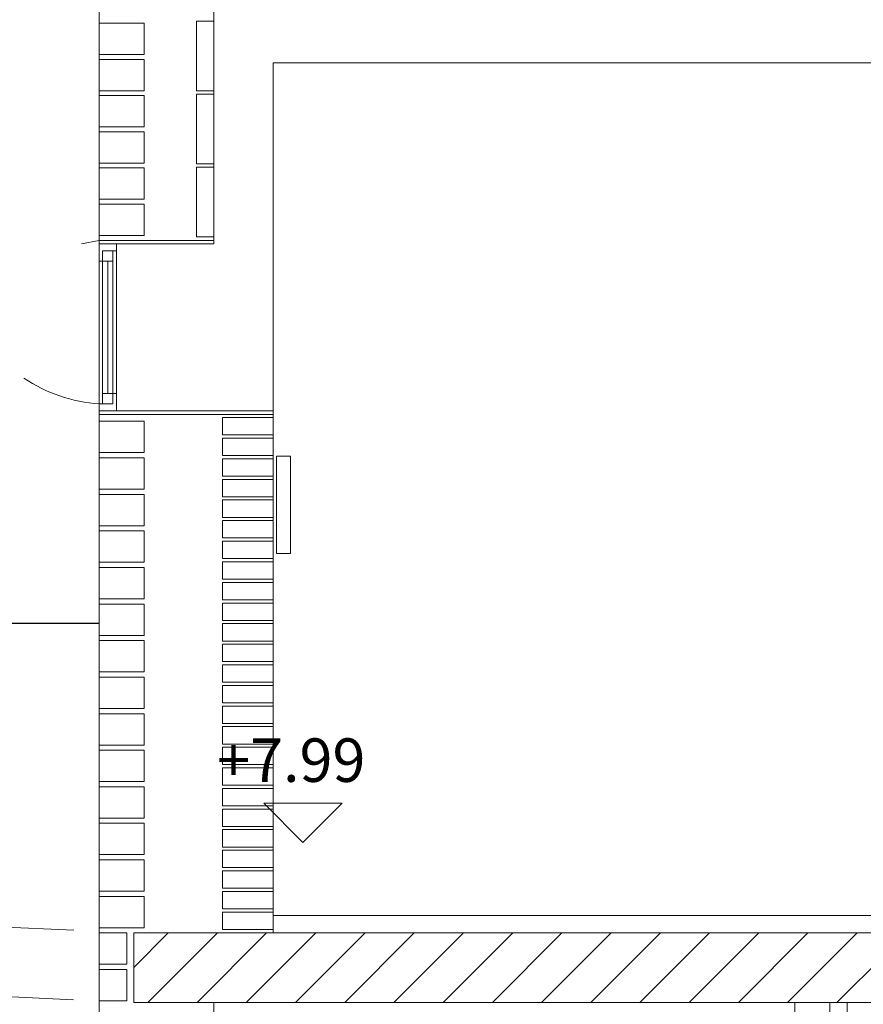
# Model space of a CAD drawing. Units: metres. Extents: x -199 to 122, y 9 to 84.
# Drawn here: x -139 to -136, y 71 to 74 of the extents above; entities that cross this region are included whole.
import ezdxf
from ezdxf.enums import TextEntityAlignment as Align

# ---------------------------------------------------------------- set-up
doc = ezdxf.new("R2010")
doc.units = ezdxf.units.M
doc.header["$MEASUREMENT"] = 0
doc.linetypes.add('DGN Style 2', pattern=[1.958079, 1.174847, -0.783231])
for name, color, linetype, lineweight in [('0_Discontinues', 9, 'DGN Style 2', 0), ('0_Text', 7, 'Continuous', 0), ('0_Trames', 7, 'Continuous', 0), ('0_Trames (Construction)', 7, 'Continuous', 0), ('10_Envans', 7, 'Continuous', 13), ('10_Envans (Construction)', 7, 'Continuous', 13), ('10_Estructura', 7, 'Continuous', 30), ('10_Estructura (Construction)', 7, 'Continuous', 30), ('10_Fusteria', 8, 'Continuous', 13), ('10_Vidre', 5, 'Continuous', 0), ('20 paviment (Construction)', 7, 'Continuous', 0), ('20_Ferralla', 8, 'Continuous', 0), ('40_radiadores', 130, 'Continuous', 0)]:
    doc.layers.add(name, color=color, linetype=linetype, lineweight=lineweight)
doc.styles.add('HELVL', font='txt', dxfattribs={"height": 0.00025})

# ---------------------------------------------------------------- blocks, each defined once
blk = doc.blocks.new('*U838')
at = {"layer": '10_Fusteria', "linetype": 'Continuous', "lineweight": 13, "flags": 128}
for points in [[(-0.015, 0.22), (0.015, 0.22), (0.015, 0.19), (-0.015, 0.19), (-0.015, 0.22)], [(-0.015, -0.19), (0.015, -0.19), (0.015, -0.22), (-0.015, -0.22), (-0.015, -0.19)]]:
    blk.add_lwpolyline(points, close=True, dxfattribs=at)
at = {"layer": '10_Fusteria', "linetype": 'Continuous', "lineweight": 0, "flags": 128}
blk.add_lwpolyline([(-0.015, 0.19), (0.015, 0.19), (0.015, -0.19), (-0.015, -0.19), (-0.015, 0.19)], close=True, dxfattribs=at)
at = {"layer": '10_Vidre', "linetype": 'Continuous', "lineweight": 13}
blk.add_line((0, 0.19), (0, -0.19), dxfattribs=at)
blk = doc.blocks.new('*U1397')
at = {"layer": '0_Discontinues'}
blk.add_line((-4.585, 2.385), (4.585, 1.965), dxfattribs=at)
at = {"layer": '0_Discontinues', "flags": 128}
blk.add_lwpolyline([(-4.585, 2.205), (4.585, 1.765)], dxfattribs=at)

msp = doc.modelspace()

# ---------------------------------------------------------------- hatches: boundary and pattern name
at = {"layer": '0_Trames (Construction)', "linetype": 'Continuous', "lineweight": 0}
h = msp.add_hatch(dxfattribs=at)
h.set_pattern_fill('HATCH', color=9, style=0, pattern_type=2)
h.set_pattern_definition([(45, (-131.15669, 70.932265), (-0.0707107, 0.0707107), [])])
h.paths.add_polyline_path([(-137.8119, 71.047), (-138.2119, 71.047), (-138.2119, 70.847), (-129.4119, 70.847), (-129.4119, 71.047), (-129.8119, 71.047)])

# ---------------------------------------------------------------- linework, layer by layer
at = {"layer": '0_Discontinues', "extrusion": (0, 0, -1)}
msp.add_arc((138.2819, 73.007), 0.441, 273.9005, 303.9005, dxfattribs=at)
at = {"layer": '0_Text', "flags": 128}
msp.add_lwpolyline([(-137.8385, 71.4195), (-137.6135, 71.4195), (-137.726, 71.307), (-137.8385, 71.4195)], dxfattribs=at)
at = {"layer": '0_Trames', "color": 9, "linetype": 'Continuous', "lineweight": 0, "flags": 128}
for points in [[(-138.1819, 73.571), (-138.3119, 73.571), (-138.3119, 73.661), (-138.1819, 73.661), (-138.1819, 73.571)], [(-137.9819, 73.467), (-138.0319, 73.467), (-138.0319, 73.667), (-137.9819, 73.667), (-137.9819, 73.467)], [(-138.1819, 73.467), (-138.3119, 73.467), (-138.3119, 73.557), (-138.1819, 73.557), (-138.1819, 73.467)], [(-138.1819, 73.363), (-138.3119, 73.363), (-138.3119, 73.453), (-138.1819, 73.453), (-138.1819, 73.363)], [(-137.9819, 73.257), (-138.0319, 73.257), (-138.0319, 73.457), (-137.9819, 73.457), (-137.9819, 73.257)], [(-138.1819, 73.259), (-138.3119, 73.259), (-138.3119, 73.349), (-138.1819, 73.349), (-138.1819, 73.259)], [(-138.1819, 73.155), (-138.3119, 73.155), (-138.3119, 73.245), (-138.1819, 73.245), (-138.1819, 73.155)], [(-137.9819, 73.047), (-138.0319, 73.047), (-138.0319, 73.247), (-137.9819, 73.247), (-137.9819, 73.047)], [(-138.1819, 73.051), (-138.3119, 73.051), (-138.3119, 73.141), (-138.1819, 73.141), (-138.1819, 73.051)], [(-138.1819, 72.427), (-138.3119, 72.427), (-138.3119, 72.517), (-138.1819, 72.517), (-138.1819, 72.427)], [(-137.8119, 72.5278), (-137.9569, 72.5278), (-137.9569, 72.4778), (-137.8119, 72.4778), (-137.8119, 72.5278)], [(-137.8119, 72.4686), (-137.9569, 72.4686), (-137.9569, 72.4186), (-137.8119, 72.4186), (-137.8119, 72.4686)], [(-138.1819, 72.322), (-138.3119, 72.322), (-138.3119, 72.412), (-138.1819, 72.412), (-138.1819, 72.322)], [(-137.8119, 72.4094), (-137.9569, 72.4094), (-137.9569, 72.3594), (-137.8119, 72.3594), (-137.8119, 72.4094)], [(-137.8119, 72.3502), (-137.9569, 72.3502), (-137.9569, 72.3002), (-137.8119, 72.3002), (-137.8119, 72.3502)], [(-138.1819, 72.217), (-138.3119, 72.217), (-138.3119, 72.307), (-138.1819, 72.307), (-138.1819, 72.217)], [(-137.8119, 72.291), (-137.9569, 72.291), (-137.9569, 72.241), (-137.8119, 72.241), (-137.8119, 72.291)], [(-137.8119, 72.2318), (-137.9569, 72.2318), (-137.9569, 72.1818), (-137.8119, 72.1818), (-137.8119, 72.2318)], [(-138.1819, 72.112), (-138.3119, 72.112), (-138.3119, 72.202), (-138.1819, 72.202), (-138.1819, 72.112)], [(-137.8119, 72.1726), (-137.9569, 72.1726), (-137.9569, 72.1226), (-137.8119, 72.1226), (-137.8119, 72.1726)], [(-137.8119, 72.1134), (-137.9569, 72.1134), (-137.9569, 72.0634), (-137.8119, 72.0634), (-137.8119, 72.1134)], [(-138.1819, 72.007), (-138.3119, 72.007), (-138.3119, 72.097), (-138.1819, 72.097), (-138.1819, 72.007)], [(-137.8119, 72.0542), (-137.9569, 72.0542), (-137.9569, 72.0042), (-137.8119, 72.0042), (-137.8119, 72.0542)], [(-138.1819, 71.902), (-138.3119, 71.902), (-138.3119, 71.992), (-138.1819, 71.992), (-138.1819, 71.902)], [(-137.8119, 71.995), (-137.9569, 71.995), (-137.9569, 71.945), (-137.8119, 71.945), (-137.8119, 71.995)], [(-137.8119, 71.9358), (-137.9569, 71.9358), (-137.9569, 71.8858), (-137.8119, 71.8858), (-137.8119, 71.9358)], [(-138.1819, 71.797), (-138.3119, 71.797), (-138.3119, 71.887), (-138.1819, 71.887), (-138.1819, 71.797)], [(-137.8119, 71.8766), (-137.9569, 71.8766), (-137.9569, 71.8266), (-137.8119, 71.8266), (-137.8119, 71.8766)], [(-137.8119, 71.8174), (-137.9569, 71.8174), (-137.9569, 71.7674), (-137.8119, 71.7674), (-137.8119, 71.8174)], [(-138.1819, 71.692), (-138.3119, 71.692), (-138.3119, 71.782), (-138.1819, 71.782), (-138.1819, 71.692)], [(-137.8119, 71.7582), (-137.9569, 71.7582), (-137.9569, 71.7082), (-137.8119, 71.7082), (-137.8119, 71.7582)], [(-137.8119, 71.699), (-137.9569, 71.699), (-137.9569, 71.649), (-137.8119, 71.649), (-137.8119, 71.699)], [(-138.1819, 71.587), (-138.3119, 71.587), (-138.3119, 71.677), (-138.1819, 71.677), (-138.1819, 71.587)], [(-137.8119, 71.6398), (-137.9569, 71.6398), (-137.9569, 71.5898), (-137.8119, 71.5898), (-137.8119, 71.6398)], [(-137.8119, 71.5806), (-137.9569, 71.5806), (-137.9569, 71.5306), (-137.8119, 71.5306), (-137.8119, 71.5806)], [(-138.1819, 71.482), (-138.3119, 71.482), (-138.3119, 71.572), (-138.1819, 71.572), (-138.1819, 71.482)], [(-137.8119, 71.5214), (-137.9569, 71.5214), (-137.9569, 71.4714), (-137.8119, 71.4714), (-137.8119, 71.5214)], [(-138.1819, 71.377), (-138.3119, 71.377), (-138.3119, 71.467), (-138.1819, 71.467), (-138.1819, 71.377)], [(-137.8119, 71.4622), (-137.9569, 71.4622), (-137.9569, 71.4122), (-137.8119, 71.4122), (-137.8119, 71.4622)], [(-137.8119, 71.403), (-137.9569, 71.403), (-137.9569, 71.353), (-137.8119, 71.353), (-137.8119, 71.403)], [(-138.1819, 71.272), (-138.3119, 71.272), (-138.3119, 71.362), (-138.1819, 71.362), (-138.1819, 71.272)], [(-137.8119, 71.3438), (-137.9569, 71.3438), (-137.9569, 71.2938), (-137.8119, 71.2938), (-137.8119, 71.3438)], [(-137.8119, 71.2846), (-137.9569, 71.2846), (-137.9569, 71.2346), (-137.8119, 71.2346), (-137.8119, 71.2846)], [(-138.1819, 71.167), (-138.3119, 71.167), (-138.3119, 71.257), (-138.1819, 71.257), (-138.1819, 71.167)], [(-137.8119, 71.2254), (-137.9569, 71.2254), (-137.9569, 71.1754), (-137.8119, 71.1754), (-137.8119, 71.2254)], [(-138.1819, 71.062), (-138.3119, 71.062), (-138.3119, 71.152), (-138.1819, 71.152), (-138.1819, 71.062)], [(-137.8119, 71.1662), (-137.9569, 71.1662), (-137.9569, 71.1162), (-137.8119, 71.1162), (-137.8119, 71.1662)], [(-137.8119, 71.107), (-137.9569, 71.107), (-137.9569, 71.057), (-137.8119, 71.057), (-137.8119, 71.107)], [(-138.2319, 70.957), (-138.3119, 70.957), (-138.3119, 71.047), (-138.2319, 71.047), (-138.2319, 70.957)], [(-138.2319, 70.852), (-138.3119, 70.852), (-138.3119, 70.942), (-138.2319, 70.942), (-138.2319, 70.852)]]:
    msp.add_lwpolyline(points, close=True, dxfattribs=at)
at = {"layer": '10_Envans', "color": 7, "linetype": 'Continuous', "lineweight": 13, "flags": 128}
for points in [[(-138.3119, 75.147), (-138.3119, 73.037), (-137.9819, 73.037), (-137.9819, 74.097)], [(-137.8119, 71.047), (-137.8119, 72.537), (-138.3119, 72.537), (-138.3119, 69.787), (-137.9819, 69.787), (-137.9819, 70.847)]]:
    msp.add_lwpolyline(points, dxfattribs=at)
at = {"layer": '10_Envans', "color": 7, "linetype": 'DGN Style 2', "lineweight": 0, "flags": 128}
msp.add_lwpolyline([(-136.1619, 69.857), (-136.2119, 69.857), (-136.2119, 70.847), (-136.1619, 70.847), (-136.1619, 69.857)], close=True, dxfattribs=at)
at = {"layer": '10_Envans (Construction)', "color": 7, "lineweight": 13, "flags": 128}
msp.add_lwpolyline([(-136.3119, 67.847), (-136.1619, 67.847), (-136.1619, 70.847), (-136.3119, 70.847), (-136.3119, 67.847)], close=True, dxfattribs=at)
at = {"layer": '10_Estructura', "color": 8}
msp.add_line((-147.3119, 71.937), (-138.3119, 71.937), dxfattribs=at)
at = {"layer": '10_Estructura (Construction)', "color": 8, "lineweight": 0, "flags": 128}
msp.add_lwpolyline([(-129.8119, 71.4967), (-129.8119, 73.547), (-137.8119, 73.547), (-137.8119, 71.597)], dxfattribs=at)
at = {"layer": '10_Estructura (Construction)', "color": 7, "lineweight": 13, "flags": 128}
for points in [[(-138.2119, 71.047), (-129.4119, 71.047), (-129.4119, 70.847), (-138.2119, 70.847), (-138.2119, 71.047)], [(-137.8119, 71.047), (-138.2119, 71.047), (-138.2119, 70.847), (-129.4119, 70.847), (-129.4119, 71.047), (-129.8119, 71.047), (-137.8119, 71.047)]]:
    msp.add_lwpolyline(points, close=True, dxfattribs=at)
at = {"layer": '10_Fusteria', "linetype": 'Continuous', "lineweight": 0}
for p, q in [((-138.2619, 73.007), (-138.2619, 72.597)), ((-138.3119, 72.567), (-138.3119, 72.977))]:
    msp.add_line(p, q, dxfattribs=at)
at = {"layer": '10_Fusteria', "linetype": 'Continuous', "lineweight": 13, "flags": 128}
for points in [[(-138.2619, 73.027), (-138.3119, 73.027), (-138.3119, 72.977), (-138.3019, 72.977), (-138.3019, 73.007), (-138.2619, 73.007), (-138.2619, 73.027)], [(-138.3119, 72.547), (-138.2619, 72.547), (-138.2619, 72.597), (-138.2719, 72.597), (-138.2719, 72.567), (-138.3119, 72.567), (-138.3119, 72.547)]]:
    msp.add_lwpolyline(points, close=True, dxfattribs=at)
at = {"layer": '20 paviment (Construction)', "color": 7, "lineweight": 13, "flags": 128}
msp.add_lwpolyline([(-137.8119, 71.097), (-130.6219, 71.097), (-130.6219, 71.047), (-137.8119, 71.047), (-137.8119, 71.097)], close=True, dxfattribs=at)
at = {"layer": '20_Ferralla', "color": 7, "linetype": 'Continuous', "lineweight": 13}
msp.add_line((-138.3119, 73.037), (-138.3619, 73.027), dxfattribs=at)
at = {"layer": '20_Ferralla', "color": 7, "linetype": 'Continuous', "lineweight": 13, "flags": 128}
for points in [[(-138.3119, 73.027), (-137.9819, 73.027), (-137.9819, 73.037), (-138.3119, 73.037), (-138.3119, 73.027)], [(-138.3119, 72.547), (-137.8119, 72.547), (-137.8119, 72.537), (-138.3119, 72.537), (-138.3119, 72.547)]]:
    msp.add_lwpolyline(points, close=True, dxfattribs=at)
at = {"layer": '40_radiadores', "color": 9, "flags": 128}
msp.add_lwpolyline([(-137.7619, 72.137), (-137.8019, 72.137), (-137.8019, 72.417), (-137.7619, 72.417), (-137.7619, 72.137)], close=True, dxfattribs=at)

# ---------------------------------------------------------------- block references
at = {"layer": '0_Discontinues'}
msp.add_blockref('*U1397', (-142.797, 69.0819), dxfattribs=at)
at = {"layer": '10_Fusteria', "linetype": 'Continuous', "lineweight": 13}
msp.add_blockref('*U838', (-138.287, 72.787), dxfattribs=at)

# ---------------------------------------------------------------- texts
at = {"layer": '0_Text', "style": 'HELVL'}
msp.add_text('+7.99', height=0.125, dxfattribs=at).set_placement((-137.9724, 71.606), align=Align.TOP_LEFT)

doc.saveas('drawing.dxf')
